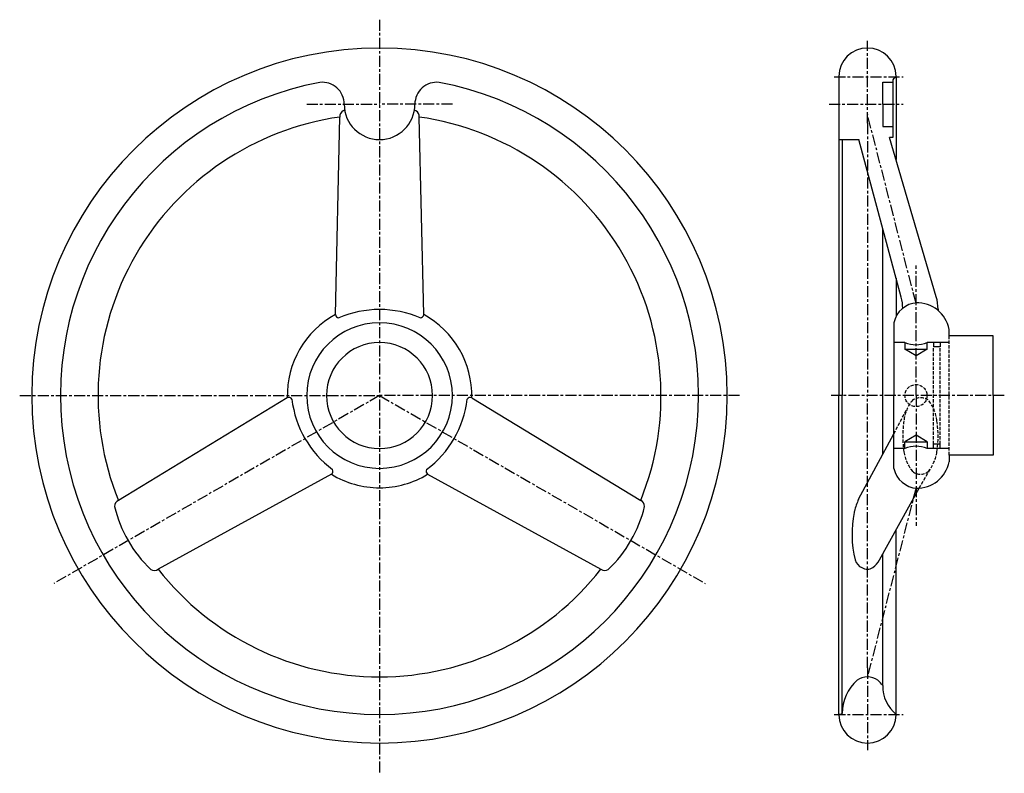
# Model space of a CAD drawing. Extents: x 19 to 465, y 16 to 358.
import ezdxf

# ---------------------------------------------------------------- set-up
doc = ezdxf.new("R2010")
doc.units = 0
doc.header["$MEASUREMENT"] = 0
doc.linetypes.add('ITTEN1', pattern=[8.2, 5, -1, 1.2, -1])
doc.linetypes.add('TENSEN2', pattern=[2.1, 1.5, -0.6])
doc.layers.get('0').update_dxf_attribs({"linetype": 'CONTINUOUS'})
for name, color, linetype in [('1', 1, 'ITTEN1'), ('2', 2, 'TENSEN2'), ('3', 3, 'CONTINUOUS')]:
    doc.layers.add(name, color=color, linetype=linetype)

msp = doc.modelspace()

# ---------------------------------------------------------------- linework, layer by layer
for p in [(391.663312, 303.398856), (391.663312, 43.398856)]:
    msp.add_line(p, (391.663312, 187.398856))
for start, end in [(90, 270), (270, 90)]:
    msp.add_arc((182.163312, 187.398856), 24, start, end)
at = {"layer": '1'}
for p, q in [((182.163312, 357.745507), (182.163312, 16.182344)), ((403.163312, 310.824835), (403.163312, 348.184186)), ((388.163312, 331.898856), (419.278375, 331.898856)), ((149.163312, 319.398856), (182.163312, 319.398856)), ((215.163312, 319.398856), (182.163312, 319.398856)), ((385.793933, 319.398856), (419.385722, 319.398856)), ((425.163312, 229.20255), (403.163312, 314.898856)), ((403.163312, 310.824835), (403.163312, 187.398856)), ((425.163312, 187.398856), (425.163312, 246.398856)), ((19.163312, 187.398856), (182.163312, 187.398856)), ((182.163312, 187.398856), (34.695307, 102.258164)), ((182.163312, 187.398856), (329.631317, 102.258164)), ((345.163312, 187.398856), (182.163312, 187.398856)), ((465.163312, 187.398856), (386.663312, 187.398856)), ((403.163312, 63.972878), (403.163312, 187.398856)), ((425.163312, 187.398856), (425.163312, 128.398856)), ((425.163312, 145.595163), (403.163312, 59.898856)), ((403.163312, 63.972878), (403.163312, 26.613527)), ((388.163312, 42.898856), (419.278375, 42.898856))]:
    msp.add_line(p, q, dxfattribs=at)
at = {"layer": '2'}
for p, q in [((440.163312, 160.398856), (440.163312, 214.398856)), ((433.163312, 165.398856), (433.163312, 209.398856)), ((436.163312, 165.398856), (436.163312, 209.398856)), ((415.163312, 170.113142), (420.95284, 181.099459)), ((426.548258, 145.41694), (431.549571, 153.945522))]:
    msp.add_line(p, q, dxfattribs=at)
msp.add_circle((425.163312, 187.398856), 5, dxfattribs=at)
for centre, radius, start, end in [((437.44557, 174.003695), 17.882962, 140.416081, 173.91661), ((427.163312, 179.541425), 6.823452, 59.140351, 120.859649), ((416.881054, 174.003695), 17.882962, 6.08339, 39.583919), ((467.413312, 168.898856), 48.260362, 171.660024, 188.339976), ((386.913312, 168.898856), 48.260362, 351.660024, 8.339976), ((438.105619, 164.706549), 18.654808, 188.65635, 219.268628), ((416.221004, 164.706549), 18.654808, 320.731372, 351.34365), ((427.163312, 157.524146), 5.800285, 232.884868, 307.115132)]:
    msp.add_arc(centre, radius, start, end, dxfattribs=at)
at = {"layer": '3'}
for p, q in [((390.163312, 331.898856), (390.163312, 187.398856)), ((414.663312, 330.500934), (414.663312, 304.398856)), ((416.163312, 331.898856), (416.163312, 294.378856)), ((410.163312, 319.398856), (410.163312, 329.398856)), ((410.163312, 329.398856), (414.663312, 329.398856)), ((410.163312, 319.398856), (410.163312, 309.398856)), ((162.163312, 224.10783), (164.163312, 313.621873)), ((202.163312, 224.10783), (200.163312, 313.621873)), ((410.163312, 309.398856), (414.663312, 309.398856)), ((390.163312, 303.398856), (399.256879, 303.398856)), ((418.476717, 231.951198), (399.256879, 303.398856)), ((434.359536, 232.147771), (413.233487, 304.398856)), ((414.663312, 304.398856), (413.233487, 304.398856)), ((410.112457, 187.398856), (410.112457, 263.044426)), ((416.163312, 240.55103), (416.163312, 223.286388)), ((435.163312, 226.53484), (435.163312, 226.398856)), ((435.163312, 226.398856), (435.163312, 225.943213)), ((415.163312, 220.398856), (415.163312, 187.398856)), ((440.163312, 214.398856), (440.163312, 217.398856)), ((460.163312, 214.398856), (440.163312, 214.398856)), ((460.163312, 187.398856), (460.163312, 214.398856)), ((420.163312, 211.398856), (415.163312, 211.398856)), ((420.163312, 211.398856), (420.163312, 208.398856)), ((440.163312, 211.398856), (430.163312, 211.398856)), ((430.163312, 208.398856), (430.163312, 211.398856)), ((433.163312, 211.398856), (433.163312, 209.398856)), ((436.163312, 211.398856), (436.163312, 209.398856)), ((425.163312, 205.398856), (420.163312, 208.398856)), ((420.163312, 208.398856), (430.163312, 208.398856)), ((430.163312, 208.398856), (425.163312, 205.398856)), ((436.163312, 209.398856), (433.163312, 209.398856)), ((390.163312, 42.898856), (390.163312, 187.398856)), ((410.112457, 160.732983), (410.112457, 187.398856)), ((415.163312, 154.398856), (415.163312, 187.398856)), ((460.163312, 187.398856), (460.163312, 160.398856)), ((140.372408, 186.364877), (63.850973, 139.875805)), ((223.954216, 186.364877), (300.475651, 139.875805)), ((399.163312, 140.398856), (415.163312, 170.113142)), ((425.163312, 169.398856), (420.163312, 166.398856)), ((420.163312, 163.398856), (420.163312, 166.398856)), ((420.163312, 166.398856), (430.163312, 166.398856)), ((430.163312, 166.398856), (425.163312, 169.398856)), ((430.163312, 166.398856), (430.163312, 163.398856)), ((433.163312, 163.398856), (433.163312, 165.398856)), ((436.163312, 165.398856), (433.163312, 165.398856)), ((436.163312, 163.398856), (436.163312, 165.398856)), ((420.163312, 163.398856), (415.163312, 163.398856)), ((440.163312, 163.398856), (430.163312, 163.398856)), ((460.163312, 160.398856), (440.163312, 160.398856)), ((440.163312, 160.398856), (440.163312, 157.398856)), ((160.372408, 151.723861), (81.850973, 108.698891)), ((203.954216, 151.723861), (282.475651, 108.698891)), ((408.663312, 112.898856), (426.548258, 145.41694)), ((416.163312, 42.898856), (416.163312, 126.53522)), ((410.112457, 55.953573), (410.112457, 115.533666)), ((390.325136, 42.931221), (391.507635, 43.167721))]:
    msp.add_line(p, q, dxfattribs=at)
for centre, radius, start, end in [((182.163312, 187.398856), 157.5, 90, 270), ((182.163312, 187.398856), 157.5, 270, 90), ((403.163312, 331.898856), 13, 90, 179.266991), ((403.163312, 331.898856), 13, 0.733009, 90), ((426.705871, 319.082743), 16.595129, 129.440778, 136.524469), ((182.163312, 187.398856), 144.5, 100.793357, 270), ((156.163312, 319.398856), 10, 0, 96.085609), ((182.163312, 187.398856), 144.5, 270, 79.206643), ((208.163312, 319.398856), 10, 83.914391, 180), ((182.163312, 261.491696), 57.416779, 105.942444, 106.637856), ((182.163312, 319.398856), 16, 180, 270), ((182.163312, 319.398856), 16, 270, 0), ((182.163312, 261.491696), 57.416779, 73.362144, 74.057556), ((182.163312, 187.398856), 127.5, 98.115929, 201.884071), ((167.149257, 313.869348), 2.996183, 118.411848, 184.737848), ((197.177367, 313.869348), 2.996183, 355.262152, 61.588152), ((182.163312, 187.398856), 127.5, 338.115929, 81.884071), ((399.163312, 226.755779), 20, 0.601138, 15.056471), ((415.163312, 226.53484), 20, 0, 16.298796), ((426.144081, 218.212959), 11.196224, 92.461055, 168.741535), ((425.663312, 214.648856), 14.758472, 10.738897, 91.941486), ((182.163312, 187.398856), 41.803693, 118.582693, 181.417307), ((163.744093, 224.20777), 1.583937, 183.617514, 270.966064), ((182.163312, 179.703167), 46.695689, 90, 113.196161), ((182.163312, 179.703167), 46.695689, 66.803839, 90), ((200.58253, 224.20777), 1.583937, 269.033936, 356.382486), ((182.163312, 187.398856), 41.803693, 358.582693, 61.417307), ((182.163312, 187.398856), 33, 90, 270), ((182.163312, 187.398856), 33, 270, 90), ((425.163312, 223.398856), 13, 247.380135, 292.619865), ((141.076248, 184.945911), 1.583937, 29.033936, 116.382486), ((188.827974, 191.246701), 46.695689, 186.803839, 233.196161), ((175.49865, 191.246701), 46.695689, 306.803839, 353.196161), ((223.250375, 184.945911), 1.583937, 63.617514, 150.966064), ((425.163312, 151.398856), 13, 67.380135, 112.619865), ((425.663312, 160.148856), 14.758472, 268.058514, 349.261103), ((159.495467, 153.042888), 1.583937, 303.617514, 30.966064), ((182.163312, 187.398856), 41.803693, 238.582693, 270), ((182.163312, 187.398856), 41.803693, 270, 301.417307), ((204.831157, 153.042888), 1.583937, 149.033936, 236.382486), ((426.144081, 156.584754), 11.196224, 191.258465, 267.538945), ((65.129625, 137.166163), 2.996183, 115.262152, 181.588152), ((299.196998, 137.166163), 2.996183, 358.411848, 64.737848), ((427.413312, 127.648856), 30.993951, 155.709038, 166.233828), ((117.99703, 150.352436), 57.416779, 193.362144, 226.637856), ((246.329593, 150.352436), 57.416779, 313.362144, 346.637856), ((443.455765, 124.719611), 47.293541, 168.190219, 194.474221), ((403.913312, 133.148856), 6.864765, 164.14637, 169.508523), ((402.663312, 114.148856), 5.153882, 194.036243, 247.166346), ((398.413312, 118.648856), 11.752659, 308.088773, 330.708638), ((80.14368, 111.161057), 2.996183, 238.411848, 304.737848), ((182.163312, 187.398856), 127.5, 218.115929, 270), ((182.163312, 187.398856), 127.5, 270, 321.884071), ((284.182943, 111.161057), 2.996183, 235.262152, 301.588152), ((403.163312, 113.513378), 4.814487, 238.716964, 301.283036), ((412.663312, 42.898856), 21, 132.498042, 178.743228), ((403.163312, 51.898856), 8, 90, 125.863638), ((403.163312, 51.898856), 8, 54.136362, 90), ((393.663312, 42.898856), 21, 38.436959, 47.501958), ((426.705871, 55.71497), 16.595129, 179.176178, 230.559222), ((390.364359, 42.735105), 0.2, 101.309932, 180.733009), ((403.163312, 42.898856), 13, 180.733009, 270), ((391.468412, 43.363837), 0.2, 281.309932, 358.743228), ((403.163312, 42.898856), 13, 270, 359.266991)]:
    msp.add_arc(centre, radius, start, end, dxfattribs=at)

doc.saveas('drawing.dxf')
